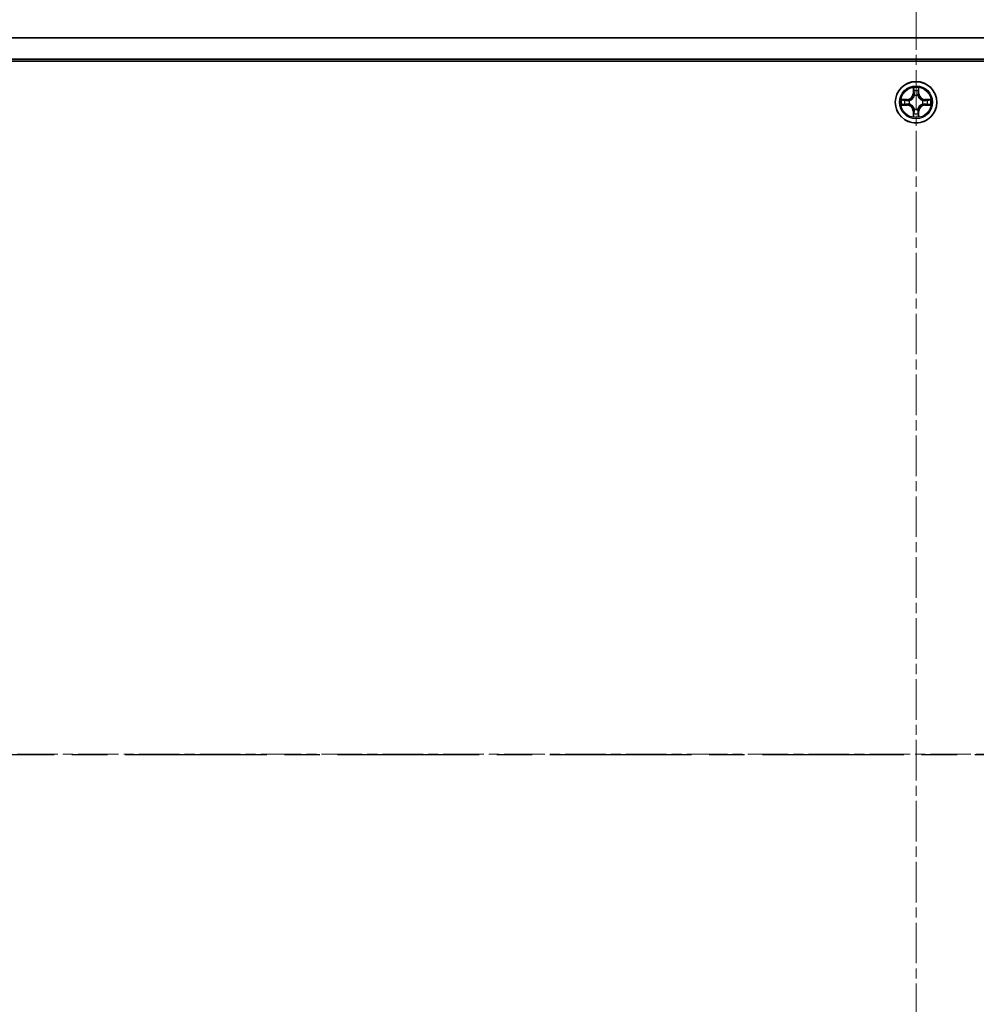
# Model space of a CAD drawing. Units: millimetres. Extents: x 0 to 8662, y 0 to 1405.
# Drawn here: x 1856 to 1990, y 1126 to 1264 of the extents above; entities that cross this region are included whole.
import ezdxf

# ---------------------------------------------------------------- set-up
doc = ezdxf.new("R2010")
doc.units = ezdxf.units.MM
doc.linetypes.add('CHAIN', pattern=[0.3543, 0.2362, -0.0295, 0.0591, -0.0295])
for name, color, linetype, lineweight in [('Centerline (ISO)', 131, 'Continuous', 18), ('Section Line (ISO)', 7, 'CHAIN', 25), ('Visible (ISO)', 7, 'Continuous', 35), ('Visible Narrow (ISO)', 7, 'Continuous', 25)]:
    doc.layers.add(name, color=color, linetype=linetype, lineweight=lineweight)

# ---------------------------------------------------------------- blocks, each defined once
blk = doc.blocks.new('2dTransSection2')
at = {"layer": 'Section Line (ISO)', "linetype": 'CHAIN', "ltscale": 16.74086}
blk.add_line((122.43, 240.252), (227.193, 240.252), dxfattribs=at)

msp = doc.modelspace()

# ---------------------------------------------------------------- linework, layer by layer
at = {"layer": 'Centerline (ISO)', "linetype": 'CHAIN', "ltscale": 23.990969}
for p, q in [((1981.36, 1273.761), (1981.36, 1048.761)), ((1753.86, 1161.261), (2208.86, 1161.261))]:
    msp.add_line(p, q, dxfattribs=at)
at = {"layer": 'Visible (ISO)'}
for p, q in [((1766.36, 1261.261), (2196.36, 1261.261)), ((2196.36, 1258.261), (1766.36, 1258.261)), ((1769.61, 1258.011), (2193.11, 1258.011)), ((1981.75, 1254.284), (1981.748, 1254.279)), ((1981.749, 1254.279), (1981.75, 1254.284)), ((1979.342, 1252.651), (1979.337, 1252.652)), ((1979.337, 1252.652), (1979.342, 1252.65)), ((1983.377, 1251.872), (1983.382, 1251.871)), ((1983.382, 1251.871), (1983.378, 1251.873)), ((1980.97, 1250.244), (1980.969, 1250.239)), ((1980.969, 1250.239), (1980.971, 1250.244))]:
    msp.add_line(p, q, dxfattribs=at)
msp.add_circle((1981.36, 1252.261), 2.9, dxfattribs=at)
for start, end in [(102.9366, 102.9384), (100.81272, 100.81327), (79.18673, 79.18728), (77.0616, 77.0634), (169.18673, 169.18728), (190.81272, 190.81327), (167.0616, 167.0634), (192.9366, 192.9384), (12.9366, 12.9384), (347.0616, 347.0634), (10.81272, 10.81327), (349.18673, 349.18728), (257.0616, 257.0634), (259.18673, 259.18728), (280.81272, 280.81327), (282.9366, 282.9384)]:
    msp.add_arc((1981.36, 1252.261), 1.23, start, end, dxfattribs=at)
for points, knots in [([(1981.059, 1254.02), (1981.057, 1254.102), (1981.011, 1254.193), (1980.97, 1254.282), (1980.97, 1254.283), (1980.969, 1254.284)], [0, 0, 0, 0, 0.032055974, 0.032055974, 0.032394303, 0.032394303, 0.032394303, 0.032394303]), ([(1980.969, 1254.284), (1980.969, 1254.283), (1980.97, 1254.282), (1980.972, 1254.272), (1980.974, 1254.262), (1980.976, 1254.253)], [-0.0323943032, -0.0323943032, -0.0323943032, -0.0323943032, -0.0320559737, -0.0320559737, -0.0289727583, -0.0289727583, -0.0289727583, -0.0289727583]), ([(1979.601, 1251.961), (1979.52, 1251.959), (1979.428, 1251.913), (1979.339, 1251.872), (1979.338, 1251.871), (1979.337, 1251.871)], [0, 0, 0, 0, 0.032055974, 0.032055974, 0.032394303, 0.032394303, 0.032394303, 0.032394303]), ([(1979.337, 1251.871), (1979.338, 1251.871), (1979.339, 1251.871), (1979.349, 1251.874), (1979.359, 1251.876), (1979.368, 1251.878)], [-0.0323943032, -0.0323943032, -0.0323943032, -0.0323943032, -0.0320559737, -0.0320559737, -0.0289727583, -0.0289727583, -0.0289727583, -0.0289727583]), ([(1983.118, 1252.562), (1983.2, 1252.564), (1983.291, 1252.61), (1983.381, 1252.651), (1983.382, 1252.651), (1983.382, 1252.652)], [0, 0, 0, 0, 0.032055974, 0.032055974, 0.032394303, 0.032394303, 0.032394303, 0.032394303]), ([(1983.382, 1252.652), (1983.381, 1252.652), (1983.38, 1252.651), (1983.37, 1252.649), (1983.361, 1252.647), (1983.351, 1252.645)], [-0.0323943032, -0.0323943032, -0.0323943032, -0.0323943032, -0.0320559737, -0.0320559737, -0.0289727583, -0.0289727583, -0.0289727583, -0.0289727583]), ([(1981.66, 1250.503), (1981.662, 1250.421), (1981.708, 1250.33), (1981.749, 1250.241), (1981.75, 1250.24), (1981.75, 1250.239)], [0, 0, 0, 0, 0.032055974, 0.032055974, 0.032394303, 0.032394303, 0.032394303, 0.032394303]), ([(1981.75, 1250.239), (1981.75, 1250.24), (1981.75, 1250.241), (1981.748, 1250.251), (1981.746, 1250.261), (1981.744, 1250.27)], [-0.0323943032, -0.0323943032, -0.0323943032, -0.0323943032, -0.0320559737, -0.0320559737, -0.0289727583, -0.0289727583, -0.0289727583, -0.0289727583])]:
    msp.add_open_spline(points, degree=3, knots=knots, dxfattribs=at)
for points in [[(1980.976, 1254.253), (1980.994, 1254.164), (1981.013, 1254.075), (1981.014, 1253.994)], [(1979.368, 1251.878), (1979.457, 1251.896), (1979.547, 1251.915), (1979.627, 1251.916)], [(1983.351, 1252.645), (1983.263, 1252.627), (1983.173, 1252.608), (1983.092, 1252.607)], [(1981.744, 1250.27), (1981.725, 1250.359), (1981.706, 1250.448), (1981.705, 1250.529)]]:
    msp.add_open_spline(points, degree=3, dxfattribs=at)
at = {"layer": 'Visible Narrow (ISO)'}
for p, q in [((1980.969, 1254.284), (1980.956, 1253.505)), ((1981.005, 1253.504), (1980.956, 1253.505)), ((1981.005, 1253.504), (1981.014, 1253.994)), ((1981.005, 1253.504), (1981.078, 1253.503)), ((1981.029, 1253.804), (1981.078, 1253.503)), ((1981.641, 1253.503), (1981.69, 1253.804)), ((1981.714, 1253.504), (1981.641, 1253.503)), ((1981.705, 1253.994), (1981.714, 1253.504)), ((1981.714, 1253.504), (1981.764, 1253.505)), ((1981.764, 1253.505), (1981.75, 1254.284)), ((1980.117, 1252.666), (1979.337, 1252.652)), ((1979.337, 1251.871), (1980.117, 1251.857)), ((1979.627, 1252.607), (1980.117, 1252.616)), ((1980.117, 1251.907), (1979.627, 1251.916)), ((1980.119, 1252.543), (1979.817, 1252.592)), ((1979.817, 1251.931), (1980.119, 1251.98)), ((1980.117, 1252.616), (1980.117, 1252.666)), ((1980.117, 1252.616), (1980.119, 1252.543)), ((1980.117, 1251.907), (1980.119, 1251.98)), ((1980.117, 1251.907), (1980.117, 1251.857)), ((1980.423, 1252.508), (1980.443, 1252.503)), ((1980.443, 1252.02), (1980.423, 1252.015)), ((1981.119, 1253.178), (1981.113, 1253.198)), ((1981.606, 1253.198), (1981.601, 1253.178)), ((1982.276, 1252.503), (1982.297, 1252.508)), ((1982.297, 1252.015), (1982.276, 1252.02)), ((1982.602, 1252.616), (1982.601, 1252.543)), ((1982.903, 1252.592), (1982.601, 1252.543)), ((1982.601, 1251.98), (1982.903, 1251.931)), ((1982.602, 1251.907), (1982.601, 1251.98)), ((1982.602, 1252.616), (1982.603, 1252.666)), ((1982.602, 1252.616), (1983.092, 1252.607)), ((1983.092, 1251.916), (1982.602, 1251.907)), ((1982.602, 1251.907), (1982.603, 1251.857)), ((1983.382, 1252.652), (1982.603, 1252.666)), ((1982.603, 1251.857), (1983.382, 1251.871)), ((1981.005, 1251.019), (1980.956, 1251.018)), ((1980.956, 1251.018), (1980.969, 1250.239)), ((1981.005, 1251.019), (1981.078, 1251.02)), ((1981.014, 1250.529), (1981.005, 1251.019)), ((1981.078, 1251.02), (1981.029, 1250.719)), ((1981.113, 1251.325), (1981.119, 1251.345)), ((1981.601, 1251.345), (1981.606, 1251.325)), ((1981.69, 1250.719), (1981.641, 1251.02)), ((1981.714, 1251.019), (1981.641, 1251.02)), ((1981.714, 1251.019), (1981.705, 1250.529)), ((1981.714, 1251.019), (1981.764, 1251.018)), ((1981.75, 1250.239), (1981.764, 1251.018))]:
    msp.add_line(p, q, dxfattribs=at)
for radius in [2.868, 2.309, 2.141]:
    msp.add_circle((1981.36, 1252.261), radius, dxfattribs=at)
for centre, radius, start, end in [((1980.102, 1253.52), 0.854, 271, 359), ((1980.102, 1253.52), 0.904, 271, 359), ((1981.36, 1252.261), 2.06, 79.07458, 100.92542), ((1981.36, 1252.261), 1.612, 79.69248, 100.30752), ((1982.618, 1253.52), 0.904, 181, 269), ((1982.618, 1253.52), 0.854, 181, 269), ((1981.36, 1252.261), 2.06, 169.07458, 190.92542), ((1981.36, 1252.261), 1.612, 169.69248, 190.30752), ((1980.102, 1251.003), 0.904, 1, 89), ((1981.36, 1252.261), 0.969, 165.25804, 194.74196), ((1981.36, 1252.261), 0.947, 165.25804, 194.74196), ((1981.36, 1252.261), 0.969, 75.25804, 104.74196), ((1981.36, 1252.261), 0.947, 75.25804, 104.74196), ((1982.618, 1251.003), 0.904, 91, 179), ((1981.36, 1252.261), 0.947, 345.25804, 14.74196), ((1981.36, 1252.261), 0.969, 345.25804, 14.74196), ((1981.36, 1252.261), 1.612, 349.69248, 10.30752), ((1981.36, 1252.261), 2.06, 349.07458, 10.92542), ((1980.102, 1251.003), 0.854, 1, 89), ((1981.36, 1252.261), 1.612, 259.69248, 280.30752), ((1981.36, 1252.261), 0.969, 255.25804, 284.74196), ((1981.36, 1252.261), 0.947, 255.25804, 284.74196), ((1982.618, 1251.003), 0.854, 91, 179), ((1981.36, 1252.261), 2.06, 259.07458, 280.92542)]:
    msp.add_arc(centre, radius, start, end, dxfattribs=at)
for centre, major_axis, ratio, start_param, end_param in [((1981.064, 1253.993), (-0.05, -0.002), 0.5485067, 4.7835784, 6.1787606), ((1981.049, 1254.194), (-0.002, -0.44), 0.0867336, 5.1856476, 5.8009035), ((1981.079, 1253.804), (-0.0494, -0.008), 0.8957402, 4.7304427, 6.0858658), ((1981.128, 1253.502), (-0.0494, -0.008), 0.8957205, 4.7348377, 6.0858836), ((1981.592, 1253.502), (0.0494, -0.008), 0.8957205, 0.1973017, 1.5483476), ((1981.64, 1253.804), (0.0494, -0.008), 0.8957402, 0.1973195, 1.5527426), ((1981.656, 1253.993), (0.05, -0.002), 0.5485067, 0.1044247, 1.4996069), ((1981.671, 1254.194), (-0.002, 0.44), 0.0867336, 3.6238745, 4.2391304), ((1979.628, 1252.557), (0.002, 0.05), 0.5485067, 0.1044247, 1.4996069), ((1979.628, 1251.966), (0.002, -0.05), 0.5485067, 4.7835784, 6.1787606), ((1979.427, 1252.572), (-0.44, -0.002), 0.0867336, 3.6238745, 4.2391304), ((1979.427, 1251.951), (-0.44, 0.002), 0.0867336, 2.0440549, 2.6593108), ((1979.818, 1252.542), (0.008, 0.0494), 0.8957402, 0.1973195, 1.5527426), ((1979.818, 1251.981), (0.008, -0.0494), 0.8957402, 4.7304427, 6.0858658), ((1980.12, 1252.493), (0.008, 0.0494), 0.8957205, 0.1973017, 1.5483476), ((1980.12, 1252.03), (0.008, -0.0494), 0.8957205, 4.7348377, 6.0858836), ((1980.466, 1252.497), (-0.0091, 0.0492), 0.8768464, 0.1822914, 1.1799022), ((1980.466, 1252.026), (-0.0091, -0.0492), 0.8768464, 5.1032831, 6.100894), ((1980.466, 1252.497), (-0.0149, 0.0477), 0.4107012, 0.0957358, 1.3186875), ((1980.466, 1252.026), (-0.0149, -0.0477), 0.4107012, 4.9644978, 6.1874495), ((1981.125, 1253.155), (-0.0492, 0.0091), 0.8768464, 5.1032831, 6.100894), ((1981.125, 1253.155), (-0.0477, 0.0149), 0.4107012, 4.9644978, 6.1874495), ((1981.595, 1253.155), (0.0477, 0.0149), 0.4107012, 0.0957358, 1.3186875), ((1981.595, 1253.155), (0.0492, 0.0091), 0.8768464, 0.1822914, 1.1799022), ((1982.253, 1252.497), (0.0091, 0.0492), 0.8768464, 5.1032831, 6.100894), ((1982.253, 1252.497), (0.0149, 0.0477), 0.4107012, 4.9644978, 6.1874495), ((1982.253, 1252.026), (0.0149, -0.0477), 0.4107012, 0.0957358, 1.3186875), ((1982.253, 1252.026), (0.0091, -0.0492), 0.8768464, 0.1822914, 1.1799022), ((1982.6, 1252.493), (-0.008, 0.0494), 0.8957205, 4.7348377, 6.0858836), ((1982.6, 1252.03), (-0.008, -0.0494), 0.8957205, 0.1973017, 1.5483476), ((1983.293, 1252.572), (-0.44, 0.002), 0.0867336, 5.1856476, 5.8009035), ((1982.902, 1252.542), (-0.008, 0.0494), 0.8957402, 4.7304427, 6.0858658), ((1982.902, 1251.981), (-0.008, -0.0494), 0.8957402, 0.1973195, 1.5527426), ((1983.293, 1251.951), (-0.44, -0.002), 0.0867336, 0.4822818, 1.0975377), ((1983.091, 1252.557), (-0.002, 0.05), 0.5485067, 4.7835784, 6.1787606), ((1983.091, 1251.966), (-0.002, -0.05), 0.5485067, 0.1044247, 1.4996069), ((1981.049, 1250.329), (-0.002, 0.44), 0.0867336, 0.4822818, 1.0975377), ((1981.064, 1250.53), (-0.05, 0.002), 0.5485067, 0.1044247, 1.4996069), ((1981.079, 1250.719), (-0.0494, 0.008), 0.8957402, 0.1973195, 1.5527426), ((1981.125, 1251.368), (-0.0492, -0.0091), 0.8768464, 0.1822914, 1.1799022), ((1981.125, 1251.368), (-0.0477, -0.0149), 0.4107012, 0.0957358, 1.3186875), ((1981.128, 1251.021), (-0.0494, 0.008), 0.8957205, 0.1973017, 1.5483476), ((1981.592, 1251.021), (0.0494, 0.008), 0.8957205, 4.7348377, 6.0858836), ((1981.595, 1251.368), (0.0477, -0.0149), 0.4107012, 4.9644978, 6.1874495), ((1981.595, 1251.368), (0.0492, -0.0091), 0.8768464, 5.1032831, 6.100894), ((1981.64, 1250.719), (0.0494, 0.008), 0.8957402, 4.7304427, 6.0858658), ((1981.656, 1250.53), (0.05, 0.002), 0.5485067, 4.7835784, 6.1787606), ((1981.671, 1250.329), (-0.002, -0.44), 0.0867336, 2.0440549, 2.6593108)]:
    msp.add_ellipse(centre, major_axis=major_axis, ratio=ratio, start_param=start_param, end_param=end_param, dxfattribs=at)
for points in [[(1981.071, 1253.848), (1981.065, 1253.886), (1981.061, 1253.947), (1981.059, 1254.02)], [(1981.12, 1253.546), (1981.104, 1253.646), (1981.087, 1253.747), (1981.071, 1253.848)], [(1981.078, 1253.503), (1981.096, 1253.396), (1981.098, 1253.287), (1981.078, 1253.172)], [(1981.113, 1253.198), (1981.138, 1253.32), (1981.138, 1253.434), (1981.12, 1253.546)], [(1981.6, 1253.546), (1981.582, 1253.434), (1981.582, 1253.32), (1981.606, 1253.198)], [(1981.648, 1253.848), (1981.632, 1253.747), (1981.616, 1253.646), (1981.6, 1253.546)], [(1981.642, 1253.172), (1981.621, 1253.287), (1981.623, 1253.396), (1981.641, 1253.503)], [(1981.66, 1254.02), (1981.658, 1253.947), (1981.654, 1253.886), (1981.648, 1253.848)], [(1981.748, 1254.279), (1981.708, 1254.191), (1981.662, 1254.101), (1981.66, 1254.02)], [(1981.705, 1253.994), (1981.706, 1254.082), (1981.729, 1254.182), (1981.749, 1254.279)], [(1979.627, 1252.607), (1979.539, 1252.608), (1979.439, 1252.631), (1979.342, 1252.651)], [(1979.342, 1252.65), (1979.43, 1252.609), (1979.52, 1252.564), (1979.601, 1252.562)], [(1979.601, 1252.562), (1979.675, 1252.56), (1979.735, 1252.556), (1979.774, 1252.55)], [(1979.774, 1251.973), (1979.735, 1251.967), (1979.675, 1251.963), (1979.601, 1251.961)], [(1979.774, 1252.55), (1979.874, 1252.534), (1979.975, 1252.518), (1980.075, 1252.502)], [(1980.075, 1252.021), (1979.975, 1252.005), (1979.874, 1251.989), (1979.774, 1251.973)], [(1980.075, 1252.502), (1980.187, 1252.484), (1980.302, 1252.483), (1980.423, 1252.508)], [(1980.423, 1252.015), (1980.302, 1252.04), (1980.187, 1252.039), (1980.075, 1252.021)], [(1980.449, 1252.544), (1980.334, 1252.523), (1980.225, 1252.525), (1980.119, 1252.543)], [(1980.119, 1251.98), (1980.225, 1251.998), (1980.334, 1252), (1980.449, 1251.979)], [(1982.601, 1252.543), (1982.494, 1252.525), (1982.385, 1252.523), (1982.27, 1252.544)], [(1982.27, 1251.979), (1982.385, 1252), (1982.494, 1251.998), (1982.601, 1251.98)], [(1982.297, 1252.508), (1982.418, 1252.483), (1982.532, 1252.484), (1982.644, 1252.502)], [(1982.644, 1252.021), (1982.532, 1252.039), (1982.418, 1252.04), (1982.297, 1252.015)], [(1982.644, 1252.502), (1982.745, 1252.518), (1982.845, 1252.534), (1982.946, 1252.55)], [(1982.946, 1251.973), (1982.845, 1251.989), (1982.745, 1252.005), (1982.644, 1252.021)], [(1982.946, 1252.55), (1982.984, 1252.556), (1983.045, 1252.56), (1983.118, 1252.562)], [(1983.118, 1251.961), (1983.045, 1251.963), (1982.984, 1251.967), (1982.946, 1251.973)], [(1983.092, 1251.916), (1983.181, 1251.915), (1983.28, 1251.892), (1983.377, 1251.872)], [(1983.378, 1251.873), (1983.29, 1251.914), (1983.199, 1251.959), (1983.118, 1251.961)], [(1981.014, 1250.529), (1981.013, 1250.44), (1980.991, 1250.341), (1980.97, 1250.244)], [(1980.971, 1250.244), (1981.012, 1250.332), (1981.057, 1250.422), (1981.059, 1250.503)], [(1981.059, 1250.503), (1981.061, 1250.576), (1981.065, 1250.637), (1981.071, 1250.675)], [(1981.071, 1250.675), (1981.087, 1250.776), (1981.104, 1250.877), (1981.12, 1250.977)], [(1981.078, 1251.351), (1981.098, 1251.236), (1981.096, 1251.127), (1981.078, 1251.02)], [(1981.12, 1250.977), (1981.138, 1251.089), (1981.138, 1251.203), (1981.113, 1251.325)], [(1981.606, 1251.325), (1981.582, 1251.203), (1981.582, 1251.089), (1981.6, 1250.977)], [(1981.6, 1250.977), (1981.616, 1250.877), (1981.632, 1250.776), (1981.648, 1250.675)], [(1981.641, 1251.02), (1981.623, 1251.127), (1981.621, 1251.236), (1981.642, 1251.351)], [(1981.648, 1250.675), (1981.654, 1250.637), (1981.658, 1250.576), (1981.66, 1250.503)]]:
    msp.add_open_spline(points, degree=3, dxfattribs=at)
for points, knots in [([(1980.443, 1252.503), (1980.527, 1252.53), (1980.693, 1252.607), (1980.904, 1252.79), (1981.044, 1252.99), (1981.098, 1253.115), (1981.119, 1253.178)], [-0.17486601, -0.17486601, -0.17486601, -0.17486601, -0.14599531, -0.1171246, -0.09547158, -0.07381855, -0.07381855, -0.07381855, -0.07381855]), ([(1981.119, 1251.345), (1981.091, 1251.429), (1981.014, 1251.595), (1980.831, 1251.806), (1980.631, 1251.946), (1980.506, 1252), (1980.443, 1252.02)], [-0.17486601, -0.17486601, -0.17486601, -0.17486601, -0.14599531, -0.1171246, -0.09547158, -0.07381855, -0.07381855, -0.07381855, -0.07381855]), ([(1981.078, 1253.172), (1981.059, 1253.112), (1981.01, 1252.994), (1980.883, 1252.806), (1980.687, 1252.638), (1980.529, 1252.568), (1980.449, 1252.544)], [0.07381855, 0.07381855, 0.07381855, 0.07381855, 0.09547158, 0.1171246, 0.14599531, 0.17486601, 0.17486601, 0.17486601, 0.17486601]), ([(1980.449, 1251.979), (1980.509, 1251.961), (1980.627, 1251.912), (1980.815, 1251.785), (1980.983, 1251.589), (1981.053, 1251.431), (1981.078, 1251.351)], [0.07381855, 0.07381855, 0.07381855, 0.07381855, 0.09547158, 0.1171246, 0.14599531, 0.17486601, 0.17486601, 0.17486601, 0.17486601]), ([(1981.601, 1253.178), (1981.628, 1253.094), (1981.705, 1252.928), (1981.889, 1252.717), (1982.089, 1252.577), (1982.213, 1252.523), (1982.276, 1252.503)], [-0.17486601, -0.17486601, -0.17486601, -0.17486601, -0.14599531, -0.1171246, -0.09547158, -0.07381855, -0.07381855, -0.07381855, -0.07381855]), ([(1982.276, 1252.02), (1982.192, 1251.993), (1982.026, 1251.916), (1981.815, 1251.733), (1981.675, 1251.532), (1981.621, 1251.408), (1981.601, 1251.345)], [-0.17486601, -0.17486601, -0.17486601, -0.17486601, -0.14599531, -0.1171246, -0.09547158, -0.07381855, -0.07381855, -0.07381855, -0.07381855]), ([(1982.27, 1252.544), (1982.21, 1252.562), (1982.092, 1252.611), (1981.904, 1252.738), (1981.737, 1252.934), (1981.667, 1253.092), (1981.642, 1253.172)], [0.07381855, 0.07381855, 0.07381855, 0.07381855, 0.09547158, 0.1171246, 0.14599531, 0.17486601, 0.17486601, 0.17486601, 0.17486601]), ([(1981.642, 1251.351), (1981.66, 1251.411), (1981.709, 1251.529), (1981.836, 1251.717), (1982.032, 1251.885), (1982.19, 1251.955), (1982.27, 1251.979)], [0.07381855, 0.07381855, 0.07381855, 0.07381855, 0.09547158, 0.1171246, 0.14599531, 0.17486601, 0.17486601, 0.17486601, 0.17486601])]:
    msp.add_open_spline(points, degree=3, knots=knots, dxfattribs=at)

# ---------------------------------------------------------------- block references
at = {"layer": 'Section Line (ISO)', "xscale": 5, "yscale": 5, "zscale": 5}
msp.add_blockref('2dTransSection2', (1110.5, -40), dxfattribs=at)

doc.saveas('drawing.dxf')
